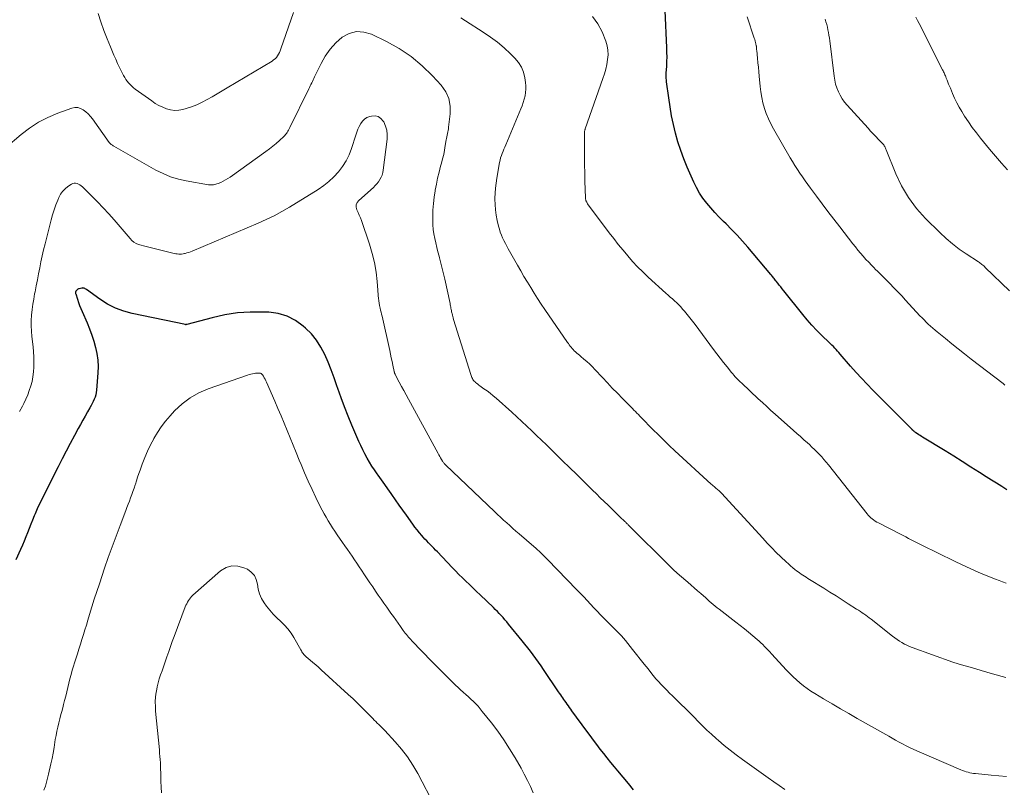
# Model space of a CAD drawing. Units: feet. Extents: x 2005000 to 2010008, y 525000 to 530000.
# Drawn here: x 2006440 to 2006620, y 527375 to 527515 of the extents above; entities that cross this region are included whole.
import ezdxf

# ---------------------------------------------------------------- set-up
doc = ezdxf.new("R2010")
doc.units = ezdxf.units.FT
doc.header["$LTSCALE"] = 100
doc.header["$MEASUREMENT"] = 0
doc.layers.add('CONTOUR INDEX', color=32, linetype='Continuous', lineweight=25)
doc.layers.add('CONTOUR INTERMEDIATE', color=40, linetype='Continuous', lineweight=15)

msp = doc.modelspace()

# ---------------------------------------------------------------- linework, layer by layer
at = {"layer": 'CONTOUR INDEX', "flags": 128}
for points, elevation in [([(2006620.48, 527428.84), (2006619.55, 527429.45), (2006618.61, 527430.06), (2006617.67, 527430.66), (2006616.73, 527431.26), (2006615.5, 527432.05), (2006613.93, 527433.03), (2006612.37, 527434.02), (2006610.8, 527434.99), (2006609.23, 527435.96), (2006605.13, 527438.48), (2006604.9, 527438.62), (2006604.66, 527438.77), (2006604.43, 527438.92), (2006604.2, 527439.07), (2006603.88, 527439.29), (2006603.81, 527439.33), (2006603.75, 527439.38), (2006603.68, 527439.43), (2006603.62, 527439.48), (2006603.56, 527439.54), (2006603.5, 527439.59), (2006603.45, 527439.64), (2006603.4, 527439.68), (2006603.35, 527439.73), (2006603.3, 527439.78), (2006603.25, 527439.83), (2006603.2, 527439.88), (2006596.02, 527447.08), (2006594.99, 527448.13), (2006593.97, 527449.21), (2006592.98, 527450.3), (2006592, 527451.41), (2006590.09, 527453.64), (2006589.85, 527453.91), (2006589.61, 527454.19), (2006589.36, 527454.46), (2006589.11, 527454.72), (2006588.85, 527454.99), (2006588.6, 527455.25), (2006588.34, 527455.51), (2006588.07, 527455.76), (2006586.74, 527457.05), (2006585.83, 527457.96), (2006584.94, 527458.9), (2006584.09, 527459.87), (2006583.26, 527460.86), (2006579.79, 527465.2), (2006579.52, 527465.54), (2006579.25, 527465.88), (2006578.98, 527466.21), (2006578.72, 527466.55), (2006578.43, 527466.92), (2006578.31, 527467.07), (2006578.18, 527467.23), (2006578.06, 527467.39), (2006577.93, 527467.55), (2006577.81, 527467.7), (2006577.68, 527467.86), (2006577.55, 527468.01), (2006577.42, 527468.17), (2006573.24, 527473.12), (2006572.29, 527474.22), (2006571.31, 527475.3), (2006570.3, 527476.35), (2006569.27, 527477.37), (2006568.81, 527477.82), (2006568.01, 527478.62), (2006567.22, 527479.44), (2006566.47, 527480.29), (2006565.74, 527481.16), (2006565.06, 527482.06), (2006564.43, 527483), (2006563.88, 527483.99), (2006563.39, 527485.01), (2006562.19, 527487.74), (2006561.58, 527489.26), (2006561.01, 527490.79), (2006560.51, 527492.35), (2006560.07, 527493.93), (2006559.69, 527495.52), (2006559.35, 527497.12), (2006559.07, 527498.74), (2006558.82, 527500.36), (2006558.43, 527503.3), (2006558.41, 527503.49), (2006558.39, 527503.69), (2006558.38, 527503.88), (2006558.37, 527504.07), (2006558.37, 527504.27), (2006558.37, 527504.46), (2006558.37, 527504.66), (2006558.38, 527504.85), (2006558.45, 527506.15), (2006558.49, 527506.99), (2006558.51, 527507.83), (2006558.5, 527508.67), (2006558.47, 527509.51), (2006558.15, 527516.31)], 900), ([(2006552.42, 527374.16), (2006551.47, 527375.32), (2006550.51, 527376.48), (2006549.54, 527377.64), (2006548.92, 527378.37), (2006548.26, 527379.16), (2006547.61, 527379.96), (2006546.97, 527380.76), (2006546.34, 527381.57), (2006545.72, 527382.39), (2006545.1, 527383.21), (2006544.48, 527384.04), (2006543.87, 527384.87), (2006541.17, 527388.58), (2006540.96, 527388.88), (2006540.74, 527389.17), (2006540.53, 527389.47), (2006540.32, 527389.76), (2006540.29, 527389.79), (2006540.09, 527390.07), (2006539.89, 527390.35), (2006539.7, 527390.63), (2006539.5, 527390.91), (2006539.31, 527391.19), (2006539.11, 527391.48), (2006538.92, 527391.76), (2006538.73, 527392.05), (2006535.99, 527396.1), (2006535.53, 527396.77), (2006535.06, 527397.44), (2006534.58, 527398.11), (2006534.1, 527398.76), (2006533.61, 527399.41), (2006533.11, 527400.06), (2006532.6, 527400.7), (2006532.09, 527401.34), (2006529.6, 527404.39), (2006529.27, 527404.78), (2006528.94, 527405.18), (2006528.6, 527405.56), (2006528.26, 527405.95), (2006527.91, 527406.33), (2006527.56, 527406.7), (2006527.19, 527407.06), (2006526.83, 527407.42), (2006524.41, 527409.73), (2006523.76, 527410.35), (2006523.12, 527410.96), (2006522.47, 527411.58), (2006521.82, 527412.19), (2006521.18, 527412.81), (2006520.54, 527413.43), (2006519.91, 527414.07), (2006519.3, 527414.71), (2006516.63, 527417.53), (2006516.3, 527417.87), (2006515.98, 527418.21), (2006515.65, 527418.54), (2006515.33, 527418.88), (2006515, 527419.22), (2006514.68, 527419.56), (2006514.36, 527419.9), (2006514.05, 527420.25), (2006513.79, 527420.54), (2006513.35, 527421.04), (2006512.93, 527421.56), (2006512.53, 527422.08), (2006512.13, 527422.62), (2006511, 527424.22), (2006510.33, 527425.16), (2006509.67, 527426.1), (2006509, 527427.04), (2006508.34, 527427.99), (2006508.19, 527428.2), (2006507.6, 527429.04), (2006507.01, 527429.87), (2006506.42, 527430.7), (2006505.82, 527431.53), (2006505.62, 527431.81), (2006505.13, 527432.5), (2006504.66, 527433.21), (2006504.22, 527433.93), (2006503.79, 527434.66), (2006503.39, 527435.41), (2006503, 527436.17), (2006502.64, 527436.93), (2006502.29, 527437.71), (2006501.04, 527440.65), (2006500.35, 527442.31), (2006499.69, 527443.98), (2006499.06, 527445.66), (2006498.46, 527447.35), (2006498.28, 527447.86), (2006497.77, 527449.3), (2006497.24, 527450.73), (2006496.67, 527452.15), (2006496.07, 527453.56), (2006495.38, 527454.9), (2006494.58, 527456.17), (2006493.63, 527457.32), (2006492.56, 527458.39), (2006492.16, 527458.74), (2006490.74, 527459.75), (2006489.23, 527460.54), (2006487.6, 527461.01), (2006485.87, 527461.26), (2006484.78, 527461.3), (2006482.45, 527461.29), (2006480.14, 527461.14), (2006477.85, 527460.78), (2006475.57, 527460.27), (2006470.89, 527459.02), (2006470.87, 527459.01), (2006470.85, 527459.01), (2006470.83, 527459), (2006470.81, 527459), (2006470.74, 527458.99), (2006470.72, 527458.99), (2006470.7, 527458.99), (2006470.68, 527458.99), (2006470.66, 527459), (2006460.97, 527461.02), (2006459.4, 527461.45), (2006457.88, 527462.01), (2006456.45, 527462.76), (2006455.07, 527463.63), (2006452.59, 527465.44), (2006452.5, 527465.5), (2006452.4, 527465.55), (2006452.3, 527465.6), (2006452.19, 527465.64), (2006452.08, 527465.67), (2006451.97, 527465.69), (2006451.86, 527465.68), (2006451.75, 527465.67), (2006451.26, 527465.56), (2006451.13, 527465.51), (2006451.01, 527465.45), (2006450.9, 527465.36), (2006450.8, 527465.26), (2006450.7, 527465.12), (2006450.67, 527465.07), (2006450.64, 527465.01), (2006450.63, 527464.95), (2006450.62, 527464.89), (2006450.62, 527464.82), (2006450.62, 527464.76), (2006450.64, 527464.69), (2006450.65, 527464.63), (2006450.98, 527463.63), (2006451.17, 527463.07), (2006451.37, 527462.52), (2006451.58, 527461.97), (2006451.81, 527461.42), (2006452.72, 527459.32), (2006453.17, 527458.22), (2006453.58, 527457.11), (2006453.95, 527455.99), (2006454.28, 527454.86), (2006454.53, 527453.71), (2006454.69, 527452.55), (2006454.74, 527451.38), (2006454.71, 527450.21), (2006454.46, 527447.05), (2006454.4, 527446.62), (2006454.32, 527446.2), (2006454.19, 527445.79), (2006454.04, 527445.39), (2006453.85, 527445), (2006453.66, 527444.61), (2006453.46, 527444.23), (2006453.25, 527443.85), (2006452.8, 527443.09), (2006452.36, 527442.33), (2006451.93, 527441.57), (2006451.51, 527440.81), (2006451.09, 527440.04), (2006450.4, 527438.76), (2006449.65, 527437.35), (2006448.9, 527435.93), (2006448.17, 527434.51), (2006447.44, 527433.08), (2006444.96, 527428.17), (2006444.51, 527427.25), (2006444.07, 527426.33), (2006443.65, 527425.4), (2006443.24, 527424.47), (2006443.08, 527424.11), (2006442.76, 527423.34), (2006442.45, 527422.58), (2006442.14, 527421.81), (2006441.85, 527421.04), (2006441.55, 527420.27), (2006441.24, 527419.51), (2006440.92, 527418.75), (2006440.59, 527417.99), (2006439.74, 527416.07)], 880)]:
    msp.add_lwpolyline(points, dxfattribs=dict(at, elevation=elevation))
at = {"layer": 'CONTOUR INTERMEDIATE', "flags": 128}
for points, elevation in [([(2006490.35, 527515.95), (2006488.09, 527509.32), (2006487.97, 527508.98), (2006487.82, 527508.66), (2006487.65, 527508.35), (2006487.47, 527508.04), (2006487.25, 527507.76), (2006487.02, 527507.5), (2006486.75, 527507.28), (2006486.46, 527507.08), (2006478.29, 527502.18), (2006477.38, 527501.64), (2006476.47, 527501.1), (2006475.56, 527500.57), (2006474.65, 527500.05), (2006473.72, 527499.56), (2006472.77, 527499.12), (2006471.79, 527498.75), (2006470.79, 527498.42), (2006470.19, 527498.26), (2006469.45, 527498.12), (2006468.71, 527498.08), (2006467.97, 527498.17), (2006467.24, 527498.36), (2006466.53, 527498.65), (2006465.83, 527498.98), (2006465.17, 527499.37), (2006464.53, 527499.8), (2006461.52, 527501.97), (2006461.19, 527502.23), (2006460.88, 527502.49), (2006460.58, 527502.78), (2006460.3, 527503.09), (2006460.05, 527503.41), (2006459.8, 527503.74), (2006459.59, 527504.1), (2006459.39, 527504.46), (2006459.02, 527505.18), (2006458.65, 527505.92), (2006458.3, 527506.66), (2006457.96, 527507.41), (2006457.63, 527508.16), (2006457, 527509.65), (2006456.39, 527511.16), (2006455.8, 527512.68), (2006455.26, 527514.21), (2006454.74, 527515.76)], 892), ([(2006620.28, 527394.63), (2006617.86, 527395.33), (2006616.85, 527395.63), (2006615.84, 527395.92), (2006614.83, 527396.21), (2006613.82, 527396.5), (2006612.2, 527396.97), (2006612, 527397.02), (2006611.81, 527397.08), (2006611.61, 527397.14), (2006611.41, 527397.2), (2006611.22, 527397.26), (2006611.02, 527397.32), (2006610.83, 527397.39), (2006610.64, 527397.45), (2006603.23, 527400.11), (2006602.75, 527400.3), (2006602.28, 527400.51), (2006601.82, 527400.74), (2006601.36, 527400.99), (2006600.92, 527401.26), (2006600.49, 527401.55), (2006600.07, 527401.85), (2006599.66, 527402.16), (2006595.72, 527405.26), (2006595.4, 527405.51), (2006595.08, 527405.75), (2006594.76, 527405.99), (2006594.43, 527406.22), (2006594.1, 527406.45), (2006593.77, 527406.68), (2006593.44, 527406.9), (2006593.1, 527407.12), (2006591.57, 527408.1), (2006590.46, 527408.81), (2006589.35, 527409.51), (2006588.23, 527410.21), (2006587.12, 527410.91), (2006584.49, 527412.54), (2006584.18, 527412.72), (2006583.88, 527412.91), (2006583.58, 527413.11), (2006583.28, 527413.3), (2006582.98, 527413.5), (2006582.69, 527413.7), (2006582.4, 527413.91), (2006582.12, 527414.12), (2006581.85, 527414.34), (2006581.43, 527414.67), (2006581.03, 527415.01), (2006580.64, 527415.36), (2006580.25, 527415.72), (2006579.29, 527416.63), (2006578.44, 527417.46), (2006577.6, 527418.31), (2006576.78, 527419.16), (2006575.97, 527420.03), (2006568.43, 527428.25), (2006568.39, 527428.29), (2006568.36, 527428.33), (2006568.32, 527428.37), (2006568.29, 527428.4), (2006568.25, 527428.44), (2006568.22, 527428.48), (2006568.18, 527428.51), (2006568.14, 527428.55), (2006567.93, 527428.73), (2006567.78, 527428.86), (2006567.64, 527428.99), (2006567.49, 527429.11), (2006567.34, 527429.24), (2006567.28, 527429.29), (2006567.1, 527429.45), (2006566.93, 527429.6), (2006566.75, 527429.76), (2006566.58, 527429.91), (2006559.96, 527435.99), (2006558.93, 527436.94), (2006557.92, 527437.91), (2006556.93, 527438.89), (2006555.94, 527439.88), (2006553.82, 527442.06), (2006553.56, 527442.33), (2006553.29, 527442.6), (2006553.02, 527442.87), (2006552.75, 527443.15), (2006552.48, 527443.42), (2006552.22, 527443.69), (2006551.95, 527443.96), (2006551.68, 527444.23), (2006550.37, 527445.56), (2006549.45, 527446.5), (2006548.53, 527447.44), (2006547.63, 527448.39), (2006546.73, 527449.35), (2006545.37, 527450.81), (2006544.89, 527451.31), (2006544.4, 527451.79), (2006543.88, 527452.26), (2006543.36, 527452.71), (2006542.76, 527453.21), (2006542.53, 527453.41), (2006542.29, 527453.61), (2006542.06, 527453.81), (2006541.83, 527454.02), (2006541.79, 527454.06), (2006541.59, 527454.25), (2006541.39, 527454.45), (2006541.21, 527454.66), (2006541.03, 527454.87), (2006540.85, 527455.09), (2006540.68, 527455.31), (2006540.52, 527455.54), (2006540.35, 527455.76), (2006536.22, 527461.78), (2006535.55, 527462.76), (2006534.9, 527463.75), (2006534.26, 527464.74), (2006533.64, 527465.75), (2006533.03, 527466.76), (2006532.42, 527467.78), (2006531.83, 527468.8), (2006531.25, 527469.83), (2006529.55, 527472.84), (2006529.28, 527473.33), (2006529.02, 527473.83), (2006528.76, 527474.33), (2006528.52, 527474.83), (2006528.29, 527475.34), (2006528.09, 527475.86), (2006527.93, 527476.4), (2006527.78, 527476.94), (2006527.54, 527477.99), (2006527.36, 527478.96), (2006527.22, 527479.94), (2006527.15, 527480.93), (2006527.13, 527481.92), (2006527.13, 527482.08), (2006527.16, 527482.99), (2006527.23, 527483.91), (2006527.33, 527484.82), (2006527.47, 527485.72), (2006527.97, 527488.61), (2006528.06, 527489.02), (2006528.16, 527489.43), (2006528.29, 527489.83), (2006528.44, 527490.22), (2006528.6, 527490.62), (2006528.76, 527491.01), (2006528.93, 527491.4), (2006529.09, 527491.79), (2006531.85, 527498.34), (2006532.08, 527498.92), (2006532.29, 527499.52), (2006532.46, 527500.12), (2006532.62, 527500.73), (2006532.72, 527501.34), (2006532.77, 527501.96), (2006532.76, 527502.58), (2006532.7, 527503.2), (2006532.56, 527504.04), (2006532.31, 527505.04), (2006531.94, 527505.97), (2006531.4, 527506.83), (2006530.75, 527507.62), (2006529.98, 527508.39), (2006528.82, 527509.49), (2006527.61, 527510.52), (2006526.33, 527511.47), (2006525, 527512.36), (2006521.75, 527514.4), (2006520.87, 527514.95)], 892), ([(2006620.37, 527411.84), (2006619.72, 527412.06), (2006619.08, 527412.3), (2006618.45, 527412.55), (2006616.75, 527413.25), (2006615.28, 527413.88), (2006613.82, 527414.52), (2006612.36, 527415.19), (2006610.92, 527415.88), (2006604.97, 527418.77), (2006604.48, 527419.01), (2006603.99, 527419.25), (2006603.51, 527419.51), (2006603.02, 527419.76), (2006602.54, 527420.02), (2006602.05, 527420.28), (2006601.57, 527420.53), (2006601.08, 527420.78), (2006597.06, 527422.84), (2006596.76, 527423), (2006596.47, 527423.18), (2006596.2, 527423.37), (2006595.93, 527423.57), (2006595.67, 527423.79), (2006595.43, 527424.02), (2006595.2, 527424.26), (2006594.99, 527424.52), (2006587.94, 527433.44), (2006587.55, 527433.93), (2006587.14, 527434.41), (2006586.72, 527434.89), (2006586.29, 527435.35), (2006585.85, 527435.8), (2006585.4, 527436.25), (2006584.94, 527436.68), (2006584.47, 527437.11), (2006584.13, 527437.42), (2006583.49, 527437.99), (2006582.85, 527438.57), (2006582.21, 527439.14), (2006581.57, 527439.71), (2006578.25, 527442.67), (2006577.47, 527443.37), (2006576.69, 527444.07), (2006575.92, 527444.78), (2006575.16, 527445.49), (2006572.13, 527448.32), (2006571.88, 527448.55), (2006571.64, 527448.78), (2006571.41, 527449.02), (2006571.17, 527449.26), (2006570.95, 527449.51), (2006570.72, 527449.76), (2006570.51, 527450.02), (2006570.29, 527450.27), (2006569.45, 527451.31), (2006568.82, 527452.1), (2006568.2, 527452.88), (2006567.59, 527453.68), (2006566.99, 527454.49), (2006563.63, 527459.03), (2006563.16, 527459.66), (2006562.68, 527460.27), (2006562.19, 527460.87), (2006561.69, 527461.47), (2006561.36, 527461.85), (2006561.01, 527462.24), (2006560.65, 527462.62), (2006560.27, 527462.99), (2006559.88, 527463.34), (2006559.48, 527463.69), (2006559.09, 527464.04), (2006558.7, 527464.39), (2006558.31, 527464.75), (2006555.09, 527467.68), (2006554.11, 527468.61), (2006553.15, 527469.56), (2006552.23, 527470.55), (2006551.34, 527471.56), (2006550.48, 527472.59), (2006549.62, 527473.64), (2006548.79, 527474.7), (2006547.98, 527475.78), (2006544.02, 527481.07), (2006543.94, 527481.2), (2006543.86, 527481.33), (2006543.79, 527481.46), (2006543.73, 527481.6), (2006543.71, 527481.66), (2006543.67, 527481.77), (2006543.64, 527481.89), (2006543.63, 527482.01), (2006543.62, 527482.13), (2006543.53, 527485.18), (2006543.5, 527486.67), (2006543.47, 527488.16), (2006543.45, 527489.64), (2006543.45, 527491.13), (2006543.44, 527493.88), (2006543.44, 527493.99), (2006543.45, 527494.1), (2006543.46, 527494.21), (2006543.48, 527494.32), (2006543.5, 527494.42), (2006543.53, 527494.53), (2006543.56, 527494.63), (2006543.59, 527494.74), (2006546.81, 527503.93), (2006547.08, 527504.77), (2006547.32, 527505.62), (2006547.51, 527506.47), (2006547.68, 527507.34), (2006547.75, 527508.2), (2006547.73, 527509.05), (2006547.58, 527509.89), (2006547.33, 527510.73), (2006546.69, 527512.41), (2006545.89, 527513.9), (2006544.89, 527515.2)], 896), ([(2006620.13, 527447.99), (2006619.81, 527448.24), (2006613.97, 527452.73), (2006612.79, 527453.65), (2006611.61, 527454.57), (2006610.44, 527455.51), (2006609.28, 527456.46), (2006607.8, 527457.67), (2006607.39, 527458.02), (2006606.98, 527458.37), (2006606.57, 527458.73), (2006606.17, 527459.1), (2006605.78, 527459.47), (2006605.4, 527459.85), (2006605.02, 527460.23), (2006604.65, 527460.63), (2006602.03, 527463.48), (2006601.32, 527464.23), (2006600.61, 527464.99), (2006599.89, 527465.74), (2006599.17, 527466.48), (2006598.75, 527466.91), (2006598.18, 527467.49), (2006597.6, 527468.07), (2006597.02, 527468.64), (2006596.44, 527469.21), (2006596.33, 527469.31), (2006595.81, 527469.84), (2006595.29, 527470.37), (2006594.78, 527470.91), (2006594.29, 527471.47), (2006593.8, 527472.03), (2006593.33, 527472.6), (2006592.86, 527473.18), (2006592.4, 527473.76), (2006590, 527476.85), (2006588.93, 527478.23), (2006587.87, 527479.63), (2006586.81, 527481.03), (2006585.77, 527482.43), (2006584.68, 527483.91), (2006584.18, 527484.58), (2006583.7, 527485.26), (2006583.22, 527485.95), (2006582.75, 527486.64), (2006582.29, 527487.33), (2006581.84, 527488.03), (2006581.41, 527488.74), (2006580.98, 527489.46), (2006577.91, 527494.73), (2006577.43, 527495.63), (2006576.99, 527496.55), (2006576.61, 527497.5), (2006576.28, 527498.46), (2006576.01, 527499.45), (2006575.79, 527500.45), (2006575.62, 527501.45), (2006575.5, 527502.47), (2006575.33, 527504.3), (2006575.25, 527505.13), (2006575.17, 527505.95), (2006575.09, 527506.78), (2006575.01, 527507.6), (2006574.87, 527509.04), (2006574.86, 527509.15), (2006574.85, 527509.25), (2006574.84, 527509.36), (2006574.83, 527509.46), (2006574.83, 527509.57), (2006574.81, 527509.67), (2006574.8, 527509.78), (2006574.78, 527509.88), (2006574.71, 527510.2), (2006574.65, 527510.47), (2006574.58, 527510.73), (2006574.51, 527510.99), (2006574.43, 527511.25), (2006573.14, 527515.14)], 904), ([(2006621, 527465.18), (2006616.56, 527469.44), (2006616.42, 527469.58), (2006616.27, 527469.71), (2006616.12, 527469.84), (2006615.96, 527469.97), (2006615.81, 527470.09), (2006615.65, 527470.21), (2006615.49, 527470.32), (2006615.32, 527470.43), (2006613.06, 527471.92), (2006611.8, 527472.8), (2006610.57, 527473.74), (2006609.4, 527474.74), (2006608.27, 527475.79), (2006605.67, 527478.37), (2006604.02, 527480.21), (2006602.53, 527482.17), (2006601.3, 527484.3), (2006600.24, 527486.54), (2006598.5, 527490.88), (2006598.43, 527491.04), (2006598.37, 527491.19), (2006598.29, 527491.34), (2006598.22, 527491.49), (2006598.13, 527491.64), (2006598.04, 527491.78), (2006597.93, 527491.91), (2006597.82, 527492.03), (2006597.08, 527492.79), (2006596.6, 527493.3), (2006596.12, 527493.8), (2006595.64, 527494.32), (2006595.17, 527494.83), (2006591.38, 527499.04), (2006590.91, 527499.61), (2006590.48, 527500.21), (2006590.1, 527500.84), (2006589.77, 527501.5), (2006589.49, 527502.19), (2006589.26, 527502.89), (2006589.09, 527503.61), (2006588.97, 527504.34), (2006588.19, 527510.79), (2006588.12, 527511.29), (2006588.05, 527511.78), (2006587.96, 527512.28), (2006587.87, 527512.78), (2006587.77, 527513.27), (2006587.65, 527513.76), (2006587.5, 527514.24), (2006587.34, 527514.72)], 908), ([(2006620.63, 527487.23), (2006619.51, 527488.47), (2006618.42, 527489.73), (2006617.34, 527491), (2006615.7, 527492.99), (2006614.93, 527493.97), (2006614.18, 527494.97), (2006613.47, 527496), (2006612.79, 527497.05), (2006612.29, 527497.86), (2006611.82, 527498.66), (2006611.38, 527499.47), (2006610.97, 527500.3), (2006610.59, 527501.15), (2006610.19, 527502.12), (2006610.03, 527502.49), (2006609.88, 527502.86), (2006609.73, 527503.24), (2006609.58, 527503.62), (2006609.43, 527503.99), (2006609.36, 527504.18), (2006609.28, 527504.37), (2006609.2, 527504.55), (2006609.12, 527504.74), (2006609.04, 527504.92), (2006608.95, 527505.11), (2006608.86, 527505.29), (2006608.77, 527505.47), (2006604.48, 527513.91), (2006604.18, 527514.51), (2006603.88, 527515.12)], 912), ([(2006620.45, 527376.58), (2006619.04, 527376.71), (2006617.63, 527376.84), (2006614.78, 527377.11), (2006614.43, 527377.15), (2006614.09, 527377.2), (2006613.75, 527377.26), (2006613.41, 527377.34), (2006613.08, 527377.43), (2006612.75, 527377.53), (2006612.43, 527377.65), (2006612.11, 527377.78), (2006604.07, 527381.28), (2006603.42, 527381.58), (2006602.76, 527381.88), (2006602.12, 527382.2), (2006601.48, 527382.53), (2006600.84, 527382.86), (2006600.21, 527383.21), (2006599.58, 527383.55), (2006598.95, 527383.91), (2006593.22, 527387.16), (2006591.67, 527388.04), (2006590.14, 527388.93), (2006588.61, 527389.83), (2006587.08, 527390.74), (2006585.48, 527391.7), (2006584.77, 527392.15), (2006584.08, 527392.62), (2006583.4, 527393.13), (2006582.75, 527393.65), (2006582.12, 527394.2), (2006581.5, 527394.77), (2006580.9, 527395.36), (2006580.32, 527395.97), (2006577.57, 527398.94), (2006577.26, 527399.29), (2006576.94, 527399.63), (2006576.62, 527399.96), (2006576.29, 527400.3), (2006575.96, 527400.63), (2006575.63, 527400.95), (2006575.29, 527401.27), (2006574.94, 527401.58), (2006574.15, 527402.25), (2006573.4, 527402.88), (2006572.64, 527403.51), (2006571.87, 527404.13), (2006571.09, 527404.73), (2006568.03, 527407.08), (2006567.66, 527407.37), (2006567.3, 527407.67), (2006566.93, 527407.97), (2006566.58, 527408.27), (2006566.22, 527408.58), (2006565.87, 527408.89), (2006565.51, 527409.2), (2006565.16, 527409.52), (2006564.68, 527409.94), (2006564.09, 527410.46), (2006563.49, 527410.98), (2006562.89, 527411.49), (2006562.28, 527412), (2006561.91, 527412.3), (2006561.13, 527412.97), (2006560.36, 527413.65), (2006559.61, 527414.36), (2006558.87, 527415.07), (2006551.56, 527422.36), (2006551.45, 527422.47), (2006551.34, 527422.58), (2006551.23, 527422.69), (2006551.12, 527422.8), (2006551.02, 527422.91), (2006550.91, 527423.02), (2006550.8, 527423.12), (2006550.69, 527423.23), (2006550.04, 527423.85), (2006549.61, 527424.27), (2006549.18, 527424.69), (2006548.75, 527425.1), (2006548.31, 527425.52), (2006547.75, 527426.06), (2006547.04, 527426.75), (2006546.34, 527427.44), (2006545.63, 527428.13), (2006544.92, 527428.82), (2006543.31, 527430.41), (2006542.03, 527431.67), (2006540.75, 527432.93), (2006539.46, 527434.18), (2006538.18, 527435.44), (2006537.39, 527436.22), (2006536.5, 527437.08), (2006535.61, 527437.94), (2006534.72, 527438.8), (2006533.82, 527439.65), (2006532.92, 527440.5), (2006532.02, 527441.35), (2006531.1, 527442.18), (2006530.19, 527443.01), (2006527.32, 527445.58), (2006526.78, 527446.04), (2006526.24, 527446.48), (2006525.68, 527446.91), (2006525.11, 527447.32), (2006524.38, 527447.83), (2006524.17, 527447.98), (2006523.97, 527448.14), (2006523.77, 527448.3), (2006523.58, 527448.47), (2006523.49, 527448.55), (2006523.35, 527448.69), (2006523.22, 527448.83), (2006523.11, 527448.99), (2006523, 527449.16), (2006522.91, 527449.34), (2006522.83, 527449.52), (2006522.76, 527449.71), (2006522.7, 527449.89), (2006519.57, 527459.95), (2006519.49, 527460.22), (2006519.42, 527460.48), (2006519.35, 527460.75), (2006519.29, 527461.02), (2006519.26, 527461.14), (2006519.22, 527461.35), (2006519.17, 527461.56), (2006519.14, 527461.78), (2006519.1, 527461.99), (2006519.06, 527462.21), (2006519.02, 527462.42), (2006518.98, 527462.63), (2006518.93, 527462.84), (2006517.97, 527467.27), (2006517.75, 527468.25), (2006517.52, 527469.22), (2006517.27, 527470.19), (2006517.01, 527471.16), (2006516.92, 527471.48), (2006516.71, 527472.29), (2006516.5, 527473.1), (2006516.32, 527473.91), (2006516.14, 527474.73), (2006515.99, 527475.55), (2006515.88, 527476.37), (2006515.82, 527477.2), (2006515.79, 527478.04), (2006515.79, 527478.74), (2006515.82, 527479.91), (2006515.89, 527481.09), (2006516.03, 527482.25), (2006516.2, 527483.42), (2006516.22, 527483.54), (2006516.44, 527484.64), (2006516.67, 527485.73), (2006516.93, 527486.81), (2006517.22, 527487.89), (2006517.38, 527488.47), (2006517.58, 527489.26), (2006517.77, 527490.06), (2006517.92, 527490.86), (2006518.06, 527491.66), (2006518.22, 527492.69), (2006518.26, 527492.98), (2006518.32, 527493.28), (2006518.38, 527493.57), (2006518.44, 527493.86), (2006518.51, 527494.15), (2006518.57, 527494.44), (2006518.62, 527494.74), (2006518.66, 527495.03), (2006518.98, 527497.44), (2006518.98, 527498.88), (2006518.74, 527500.24), (2006518.15, 527501.49), (2006517.33, 527502.67), (2006515.75, 527504.38), (2006513.85, 527506.22), (2006511.83, 527507.91), (2006509.64, 527509.36), (2006507.32, 527510.65), (2006504.6, 527511.98), (2006503.21, 527512.38), (2006501.85, 527512.47), (2006500.54, 527512.1), (2006499.26, 527511.43), (2006498.1, 527510.4), (2006497.05, 527509.27), (2006496.17, 527508), (2006495.4, 527506.65), (2006494.22, 527504.18), (2006494.09, 527503.91), (2006493.95, 527503.64), (2006493.82, 527503.37), (2006493.69, 527503.1), (2006493.56, 527502.83), (2006493.42, 527502.56), (2006493.29, 527502.29), (2006493.16, 527502.02), (2006489.71, 527494.94), (2006489.6, 527494.72), (2006489.48, 527494.5), (2006489.36, 527494.29), (2006489.23, 527494.08), (2006489.09, 527493.88), (2006488.94, 527493.68), (2006488.77, 527493.5), (2006488.6, 527493.33), (2006487.8, 527492.6), (2006487.22, 527492.07), (2006486.61, 527491.57), (2006486, 527491.08), (2006485.36, 527490.61), (2006478.82, 527485.91), (2006478.41, 527485.64), (2006477.99, 527485.39), (2006477.55, 527485.16), (2006477.11, 527484.95), (2006476.61, 527484.74), (2006476.41, 527484.66), (2006476.2, 527484.6), (2006475.98, 527484.55), (2006475.76, 527484.51), (2006475.54, 527484.49), (2006475.32, 527484.48), (2006475.1, 527484.5), (2006474.89, 527484.52), (2006470.82, 527485.22), (2006469.37, 527485.55), (2006467.95, 527485.97), (2006466.59, 527486.55), (2006465.26, 527487.21), (2006457.62, 527491.57), (2006457.49, 527491.65), (2006457.37, 527491.72), (2006457.25, 527491.81), (2006457.14, 527491.89), (2006456.94, 527492.04), (2006456.92, 527492.06), (2006456.83, 527492.15), (2006456.78, 527492.21), (2006453.71, 527496.52), (2006453.34, 527496.99), (2006452.94, 527497.43), (2006452.5, 527497.83), (2006452.04, 527498.2), (2006451.54, 527498.46), (2006451.02, 527498.61), (2006450.48, 527498.6), (2006449.93, 527498.5), (2006447.36, 527497.57), (2006445.57, 527496.81), (2006443.84, 527495.93), (2006442.23, 527494.86), (2006440.68, 527493.68), (2006437.84, 527491.26)], 888), ([(2006580, 527374.22), (2006578.98, 527374.92), (2006577.97, 527375.62), (2006576.96, 527376.33), (2006572.26, 527379.68), (2006571.13, 527380.51), (2006570.02, 527381.36), (2006568.94, 527382.25), (2006567.87, 527383.16), (2006567.45, 527383.53), (2006566.62, 527384.28), (2006565.8, 527385.04), (2006565, 527385.82), (2006564.21, 527386.62), (2006563.43, 527387.42), (2006562.64, 527388.21), (2006561.85, 527389), (2006561.05, 527389.78), (2006559.51, 527391.27), (2006558.99, 527391.78), (2006558.47, 527392.3), (2006557.96, 527392.82), (2006557.45, 527393.34), (2006556.96, 527393.88), (2006556.47, 527394.42), (2006556, 527394.98), (2006555.54, 527395.55), (2006555.04, 527396.19), (2006554.34, 527397.08), (2006553.63, 527397.98), (2006552.93, 527398.86), (2006552.22, 527399.75), (2006550.91, 527401.37), (2006550.55, 527401.81), (2006550.18, 527402.23), (2006549.8, 527402.64), (2006549.4, 527403.04), (2006549.01, 527403.44), (2006548.61, 527403.83), (2006548.21, 527404.23), (2006547.81, 527404.63), (2006547.02, 527405.42), (2006546.39, 527406.06), (2006545.76, 527406.71), (2006545.15, 527407.36), (2006544.53, 527408.02), (2006543.92, 527408.69), (2006543.31, 527409.35), (2006542.69, 527410), (2006542.06, 527410.65), (2006536.71, 527416.19), (2006536.42, 527416.49), (2006536.12, 527416.79), (2006535.81, 527417.09), (2006535.5, 527417.38), (2006535.19, 527417.67), (2006534.88, 527417.95), (2006534.56, 527418.24), (2006534.24, 527418.51), (2006531.52, 527420.86), (2006530.96, 527421.35), (2006530.39, 527421.84), (2006529.83, 527422.34), (2006529.26, 527422.85), (2006528.71, 527423.35), (2006528.15, 527423.86), (2006527.6, 527424.37), (2006527.06, 527424.89), (2006518.19, 527433.34), (2006518.11, 527433.42), (2006518.02, 527433.51), (2006517.94, 527433.6), (2006517.86, 527433.69), (2006517.79, 527433.79), (2006517.71, 527433.89), (2006517.64, 527433.99), (2006517.58, 527434.09), (2006517.37, 527434.42), (2006517.21, 527434.69), (2006517.05, 527434.97), (2006516.89, 527435.24), (2006516.74, 527435.52), (2006511.33, 527445.43), (2006510.92, 527446.19), (2006510.5, 527446.96), (2006510.09, 527447.72), (2006509.68, 527448.49), (2006508.94, 527449.89), (2006508.9, 527449.96), (2006508.87, 527450.03), (2006508.84, 527450.1), (2006508.82, 527450.17), (2006508.79, 527450.24), (2006508.77, 527450.31), (2006508.75, 527450.38), (2006508.74, 527450.45), (2006508.49, 527451.62), (2006508.35, 527452.28), (2006508.21, 527452.94), (2006508.07, 527453.6), (2006507.92, 527454.26), (2006506.52, 527460.55), (2006506.44, 527460.92), (2006506.35, 527461.29), (2006506.27, 527461.66), (2006506.19, 527462.03), (2006506.09, 527462.48), (2006506.06, 527462.63), (2006506.03, 527462.77), (2006506.01, 527462.92), (2006505.98, 527463.07), (2006505.96, 527463.22), (2006505.94, 527463.37), (2006505.92, 527463.52), (2006505.91, 527463.67), (2006505.65, 527466.87), (2006505.44, 527468.6), (2006505.15, 527470.32), (2006504.73, 527472.01), (2006504.23, 527473.68), (2006502.75, 527477.99), (2006502.57, 527478.49), (2006502.38, 527478.99), (2006502.17, 527479.48), (2006501.95, 527479.96), (2006501.83, 527480.42), (2006501.83, 527480.85), (2006502, 527481.26), (2006502.28, 527481.64), (2006504.94, 527484.04), (2006505.28, 527484.36), (2006505.6, 527484.71), (2006505.88, 527485.08), (2006506.15, 527485.47), (2006506.37, 527485.88), (2006506.55, 527486.3), (2006506.67, 527486.75), (2006506.76, 527487.2), (2006507.45, 527492.85), (2006507.48, 527493.66), (2006507.4, 527494.46), (2006507.17, 527495.22), (2006506.85, 527495.97), (2006506.76, 527496.14), (2006506.33, 527496.62), (2006505.84, 527496.97), (2006505.25, 527497.09), (2006504.61, 527497.06), (2006504.28, 527496.97), (2006503.77, 527496.77), (2006503.32, 527496.5), (2006502.95, 527496.13), (2006502.63, 527495.68), (2006502.37, 527495.17), (2006502.13, 527494.66), (2006501.92, 527494.13), (2006501.73, 527493.59), (2006500.95, 527491.12), (2006500.5, 527489.98), (2006499.98, 527488.88), (2006499.32, 527487.85), (2006498.59, 527486.87), (2006497.74, 527485.97), (2006496.85, 527485.13), (2006495.89, 527484.38), (2006494.87, 527483.68), (2006489.63, 527480.45), (2006488.24, 527479.63), (2006486.82, 527478.86), (2006485.38, 527478.16), (2006483.91, 527477.5), (2006471.88, 527472.41), (2006471.57, 527472.29), (2006471.26, 527472.18), (2006470.94, 527472.08), (2006470.62, 527471.99), (2006470.5, 527471.96), (2006470.23, 527471.9), (2006469.97, 527471.87), (2006469.7, 527471.86), (2006469.44, 527471.87), (2006469.17, 527471.9), (2006468.9, 527471.94), (2006468.64, 527471.99), (2006468.38, 527472.05), (2006463.97, 527473.11), (2006463.5, 527473.23), (2006463.03, 527473.36), (2006462.57, 527473.5), (2006462.11, 527473.65), (2006461.67, 527473.83), (2006461.26, 527474.06), (2006460.9, 527474.36), (2006460.56, 527474.69), (2006457.66, 527478.1), (2006456.67, 527479.22), (2006455.67, 527480.32), (2006454.64, 527481.4), (2006453.59, 527482.46), (2006451.87, 527484.14), (2006451.66, 527484.33), (2006451.42, 527484.5), (2006451.17, 527484.64), (2006450.91, 527484.75), (2006450.63, 527484.81), (2006450.37, 527484.81), (2006450.12, 527484.75), (2006449.87, 527484.63), (2006449.22, 527484.2), (2006448.71, 527483.79), (2006448.25, 527483.32), (2006447.88, 527482.79), (2006447.57, 527482.2), (2006447.37, 527481.71), (2006447.03, 527480.84), (2006446.71, 527479.96), (2006446.43, 527479.06), (2006446.18, 527478.15), (2006445.06, 527473.74), (2006444.8, 527472.65), (2006444.54, 527471.56), (2006444.31, 527470.47), (2006444.09, 527469.37), (2006443.88, 527468.27), (2006443.67, 527467.17), (2006443.45, 527466.07), (2006443.23, 527464.97), (2006443.16, 527464.65), (2006442.99, 527463.68), (2006442.83, 527462.71), (2006442.7, 527461.74), (2006442.6, 527460.76), (2006442.54, 527459.78), (2006442.52, 527458.8), (2006442.56, 527457.83), (2006442.64, 527456.85), (2006442.86, 527454.95), (2006442.95, 527454.04), (2006443, 527453.13), (2006443.02, 527452.22), (2006443.02, 527451.31), (2006443.02, 527451.23), (2006442.96, 527450.37), (2006442.85, 527449.51), (2006442.68, 527448.66), (2006442.47, 527447.82), (2006442.19, 527447), (2006441.89, 527446.19), (2006441.54, 527445.39), (2006441.17, 527444.61), (2006440.93, 527444.15), (2006440.41, 527443.15)], 884), ([(2006534.09, 527373.6), (2006533.58, 527374.75), (2006533.05, 527375.87), (2006532.48, 527376.98), (2006531.88, 527378.08), (2006530.8, 527379.98), (2006529.8, 527381.64), (2006528.76, 527383.26), (2006527.64, 527384.84), (2006526.47, 527386.38), (2006524.82, 527388.46), (2006524.44, 527388.93), (2006524.04, 527389.39), (2006523.62, 527389.83), (2006523.19, 527390.26), (2006522.74, 527390.68), (2006522.3, 527391.1), (2006521.84, 527391.51), (2006521.39, 527391.91), (2006521.34, 527391.95), (2006520.86, 527392.37), (2006520.39, 527392.8), (2006519.93, 527393.24), (2006519.47, 527393.69), (2006518.77, 527394.38), (2006517.98, 527395.17), (2006517.18, 527395.97), (2006516.39, 527396.78), (2006515.6, 527397.58), (2006511.96, 527401.34), (2006511.75, 527401.56), (2006511.54, 527401.79), (2006511.34, 527402.02), (2006511.15, 527402.25), (2006510.96, 527402.49), (2006510.77, 527402.72), (2006510.59, 527402.97), (2006510.41, 527403.21), (2006509.89, 527403.93), (2006509.46, 527404.54), (2006509.03, 527405.14), (2006508.6, 527405.75), (2006508.16, 527406.36), (2006507.39, 527407.46), (2006506.87, 527408.19), (2006506.36, 527408.93), (2006505.85, 527409.67), (2006505.34, 527410.41), (2006504.84, 527411.15), (2006504.33, 527411.9), (2006503.83, 527412.64), (2006503.33, 527413.39), (2006502.78, 527414.21), (2006502.36, 527414.84), (2006501.93, 527415.48), (2006501.5, 527416.11), (2006501.07, 527416.74), (2006500.64, 527417.37), (2006500.2, 527418.01), (2006499.77, 527418.64), (2006499.33, 527419.27), (2006498.35, 527420.69), (2006497.92, 527421.31), (2006497.51, 527421.94), (2006497.11, 527422.57), (2006496.71, 527423.21), (2006496.33, 527423.86), (2006495.96, 527424.51), (2006495.61, 527425.18), (2006495.27, 527425.85), (2006494.48, 527427.46), (2006493.77, 527428.95), (2006493.08, 527430.45), (2006492.41, 527431.96), (2006491.77, 527433.48), (2006491.43, 527434.31), (2006490.88, 527435.66), (2006490.32, 527437), (2006489.77, 527438.35), (2006489.22, 527439.7), (2006488.67, 527441.04), (2006488.11, 527442.39), (2006487.54, 527443.72), (2006486.96, 527445.06), (2006485.48, 527448.48), (2006485.34, 527448.77), (2006485.2, 527449.05), (2006485.05, 527449.33), (2006484.88, 527449.6), (2006484.73, 527449.84), (2006484.62, 527449.97), (2006484.5, 527450.07), (2006484.35, 527450.13), (2006484.18, 527450.16), (2006484, 527450.16), (2006483.83, 527450.16), (2006483.65, 527450.15), (2006483.47, 527450.13), (2006483.2, 527450.09), (2006482.89, 527450.04), (2006482.59, 527449.98), (2006482.29, 527449.9), (2006481.99, 527449.8), (2006474.83, 527447.32), (2006473.12, 527446.57), (2006471.5, 527445.68), (2006470.04, 527444.55), (2006468.68, 527443.27), (2006467.86, 527442.37), (2006467.03, 527441.39), (2006466.25, 527440.38), (2006465.55, 527439.32), (2006464.9, 527438.21), (2006464.88, 527438.19), (2006464.3, 527437.06), (2006463.76, 527435.92), (2006463.26, 527434.75), (2006462.8, 527433.57), (2006462.4, 527432.46), (2006462.17, 527431.82), (2006461.95, 527431.18), (2006461.74, 527430.53), (2006461.53, 527429.88), (2006461.49, 527429.77), (2006461.3, 527429.18), (2006461.1, 527428.59), (2006460.89, 527428), (2006460.67, 527427.42), (2006460.44, 527426.83), (2006460.22, 527426.25), (2006460, 527425.67), (2006459.77, 527425.09), (2006458.74, 527422.37), (2006458.01, 527420.43), (2006457.3, 527418.48), (2006456.6, 527416.52), (2006455.92, 527414.56), (2006454.96, 527411.73), (2006454.5, 527410.34), (2006454.04, 527408.95), (2006453.6, 527407.55), (2006453.17, 527406.14), (2006452.86, 527405.1), (2006452.59, 527404.21), (2006452.33, 527403.33), (2006452.05, 527402.45), (2006451.78, 527401.57), (2006451.51, 527400.7), (2006451.23, 527399.82), (2006450.96, 527398.94), (2006450.68, 527398.06), (2006450.03, 527395.96), (2006449.8, 527395.18), (2006449.58, 527394.4), (2006449.38, 527393.62), (2006449.19, 527392.83), (2006449.01, 527392.04), (2006448.82, 527391.26), (2006448.63, 527390.47), (2006448.43, 527389.69), (2006448.35, 527389.39), (2006448.15, 527388.64), (2006447.95, 527387.88), (2006447.76, 527387.12), (2006447.56, 527386.36), (2006447.38, 527385.6), (2006447.21, 527384.84), (2006447.06, 527384.07), (2006446.93, 527383.3), (2006446.87, 527382.85), (2006446.7, 527381.86), (2006446.53, 527380.86), (2006446.34, 527379.88), (2006446.13, 527378.89), (2006445.71, 527377.01), (2006445.53, 527376.27), (2006445.33, 527375.53), (2006445.11, 527374.79), (2006444.86, 527374.07)], 876), ([(2006516.14, 527371.18), (2006513.03, 527377.1), (2006512.14, 527378.65), (2006511.17, 527380.14), (2006510.09, 527381.56), (2006508.93, 527382.92), (2006507.02, 527384.99), (2006506.75, 527385.27), (2006506.48, 527385.54), (2006506.21, 527385.81), (2006505.93, 527386.07), (2006505.64, 527386.33), (2006505.37, 527386.6), (2006505.09, 527386.87), (2006504.82, 527387.14), (2006503.73, 527388.27), (2006502.91, 527389.11), (2006502.08, 527389.93), (2006501.23, 527390.74), (2006500.37, 527391.54), (2006495.42, 527396.05), (2006494.92, 527396.5), (2006494.42, 527396.94), (2006493.92, 527397.38), (2006493.4, 527397.81), (2006492.69, 527398.4), (2006492.54, 527398.54), (2006492.39, 527398.68), (2006492.26, 527398.83), (2006492.14, 527398.99), (2006492.03, 527399.16), (2006491.92, 527399.33), (2006491.81, 527399.5), (2006491.71, 527399.67), (2006490.44, 527401.93), (2006489.93, 527402.74), (2006489.37, 527403.5), (2006488.73, 527404.2), (2006488.04, 527404.85), (2006487.33, 527405.5), (2006486.66, 527406.17), (2006486.03, 527406.9), (2006485.45, 527407.66), (2006485.02, 527408.25), (2006484.54, 527409.04), (2006484.16, 527409.87), (2006483.93, 527410.76), (2006483.79, 527411.67), (2006483.59, 527412.52), (2006483.24, 527413.27), (2006482.67, 527413.88), (2006481.96, 527414.38), (2006481.34, 527414.67), (2006480.22, 527414.97), (2006479.13, 527415.02), (2006478.09, 527414.68), (2006477.09, 527414.09), (2006472.01, 527409.63), (2006471.78, 527409.41), (2006471.57, 527409.17), (2006471.38, 527408.92), (2006471.2, 527408.66), (2006471.04, 527408.39), (2006470.89, 527408.1), (2006470.76, 527407.81), (2006470.64, 527407.52), (2006468.61, 527402.09), (2006468.27, 527401.18), (2006467.94, 527400.27), (2006467.61, 527399.35), (2006467.29, 527398.43), (2006467.16, 527398.06), (2006466.91, 527397.32), (2006466.65, 527396.59), (2006466.39, 527395.87), (2006466.13, 527395.14), (2006465.89, 527394.4), (2006465.68, 527393.66), (2006465.5, 527392.91), (2006465.36, 527392.15), (2006465.33, 527391.95), (2006465.23, 527391.09), (2006465.17, 527390.22), (2006465.18, 527389.35), (2006465.23, 527388.48), (2006465.91, 527381.42), (2006465.96, 527380.83), (2006466.01, 527380.24), (2006466.05, 527379.65), (2006466.09, 527379.06), (2006466.12, 527378.47), (2006466.14, 527377.88), (2006466.16, 527377.29), (2006466.18, 527376.69), (2006466.19, 527375.73), (2006466.23, 527374.66), (2006466.29, 527373.59)], 872)]:
    msp.add_lwpolyline(points, dxfattribs=dict(at, elevation=elevation))

doc.saveas('drawing.dxf')
